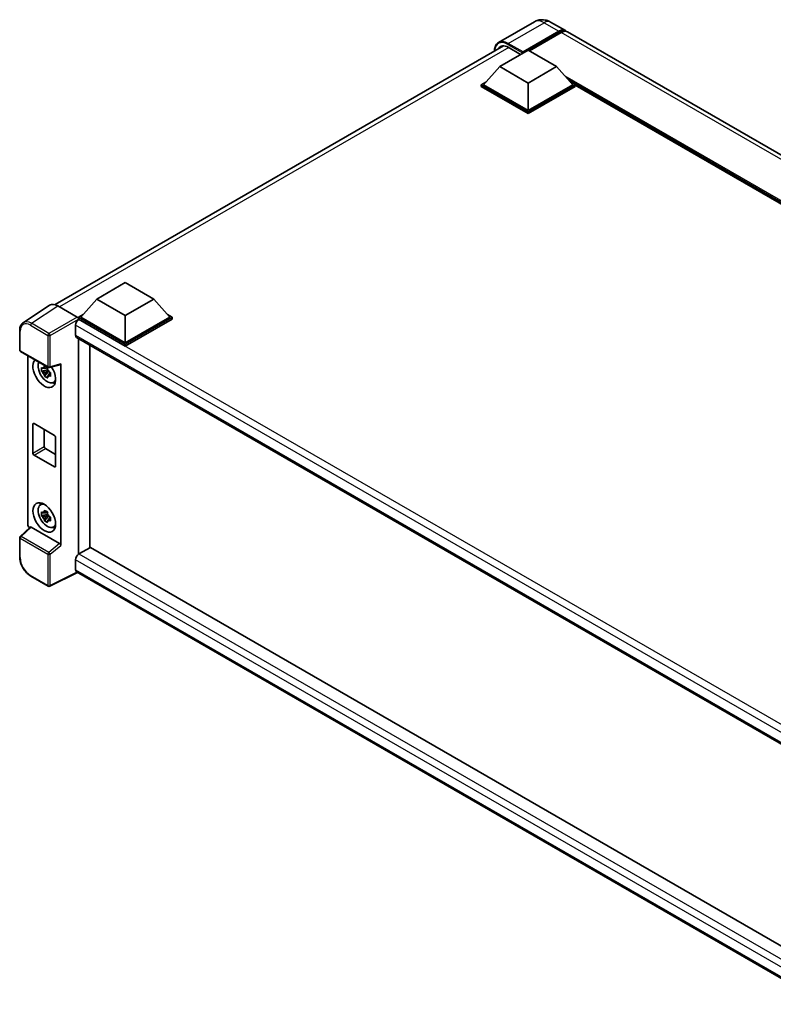
# Model space of a CAD drawing. Units: millimetres. Extents: x 3 to 10630, y 3 to 1268.
# Drawn here: x 1151 to 1359, y 225 to 497 of the extents above; entities that cross this region are included whole.
import ezdxf

# ---------------------------------------------------------------- set-up
doc = ezdxf.new("R2010")
doc.units = ezdxf.units.MM
doc.layers.add('Visible (ISO)', color=7, linetype='Continuous', lineweight=35)
doc.layers.add('Visible Narrow (ISO)', color=7, linetype='Continuous', lineweight=25)

msp = doc.modelspace()

# ---------------------------------------------------------------- linework, layer by layer
at = {"layer": 'Visible (ISO)'}
for p, q in [((1293.2598, 496.383), (1283.3604, 490.6675)), ((1297.7043, 496.2949), (1301.7898, 493.9361)), ((1289.9554, 487.7361), (1300.012, 493.5423)), ((1290.1125, 488.0446), (1300.012, 493.76)), ((1300.6406, 493.3972), (1291.8724, 488.3349)), ((1518.0073, 369.1029), (1302.4183, 493.5733)), ((1160.9291, 418.2607), (1284.7029, 489.7215)), ((1283.67, 483.9984), (1291.5267, 488.5345)), ((1286.027, 489.3147), (1289.4526, 487.3369)), ((1289.9554, 487.7361), (1289.9554, 487.7724)), ((1290.0497, 487.6817), (1289.9554, 487.7361)), ((1291.5267, 488.5345), (1299.3835, 483.9984)), ((1283.67, 483.9984), (1279.2074, 478.9905)), ((1291.5267, 479.4623), (1283.67, 483.9984)), ((1299.3835, 483.9984), (1291.5267, 479.4623)), ((1299.3835, 483.9984), (1303.8461, 478.9905)), ((1278.5788, 478.9905), (1279.8734, 479.738)), ((1278.5788, 478.4825), (1278.5788, 478.9905)), ((1291.5267, 471.515), (1278.5788, 478.9905)), ((1291.5267, 471.8779), (1279.2074, 478.9905)), ((1291.5267, 479.4623), (1291.5267, 471.8779)), ((1303.8461, 478.9905), (1291.5267, 471.8779)), ((1304.4747, 478.9905), (1291.5267, 471.515)), ((1303.18, 479.738), (1304.4747, 478.9905)), ((1304.4747, 478.4825), (1304.4747, 478.9905)), ((1490.3921, 371.537), (1304.4747, 478.8765)), ((1291.5267, 471.007), (1278.5788, 478.4825)), ((1304.4747, 478.4825), (1291.5267, 471.007)), ((1291.5267, 471.007), (1291.5267, 471.515)), ((1172.4814, 419.8036), (1180.3381, 424.3397)), ((1180.3381, 424.3397), (1188.1949, 419.8036)), ((1172.4814, 419.8036), (1168.0188, 414.7957)), ((1180.3381, 415.2675), (1172.4814, 419.8036)), ((1188.1949, 419.8036), (1180.3381, 415.2675)), ((1188.1949, 419.8036), (1192.6575, 414.7957)), ((1159.4342, 418.091), (1152.1402, 413.2703)), ((1161.7314, 417.9177), (1167.0761, 414.8319)), ((1167.3902, 414.7957), (1168.6848, 415.5432)), ((1167.3902, 414.2877), (1167.3902, 414.7957)), ((1180.3381, 407.3203), (1167.3902, 414.7957)), ((1167.3902, 414.2879), (1167.3902, 414.091)), ((1167.5474, 414.197), (1167.3902, 414.2877)), ((1180.3381, 406.8122), (1167.3902, 414.2877)), ((1180.3381, 407.6832), (1168.0188, 414.7957)), ((1180.3381, 415.2675), (1180.3381, 407.6832)), ((1192.6575, 414.7957), (1180.3381, 407.6832)), ((1193.286, 414.7957), (1180.3381, 407.3203)), ((1193.286, 414.2877), (1180.3381, 406.8122)), ((1191.9914, 415.5432), (1193.286, 414.7957)), ((1193.286, 414.2877), (1193.286, 414.7957)), ((1151.1816, 405.7304), (1151.1816, 411.1115)), ((1166.6045, 412.564), (1166.6045, 409.8423)), ((1166.8807, 409.232), (1376.6575, 288.1173)), ((1167.3902, 408.9378), (1167.3902, 349.3309)), ((1151.4038, 405.3455), (1159.0477, 400.9323)), ((1170.5329, 351.1453), (1170.5329, 407.1233)), ((1180.3381, 406.8122), (1180.3381, 407.3203)), ((1153.4127, 357.5904), (1153.4127, 404.1856)), ((1158.8881, 400.2634), (1157.2004, 399.9087)), ((1158.0138, 398.5), (1159.1647, 399.7842)), ((1158.8245, 400.9475), (1158.3758, 400.6885)), ((1158.3758, 399.6482), (1159.0924, 400.0619)), ((1158.8881, 400.7193), (1158.8881, 400.9128)), ((1158.8881, 400.2634), (1158.8881, 400.3608)), ((1159.0117, 400.192), (1158.8881, 400.2634)), ((1159.1647, 399.7842), (1159.1647, 399.927)), ((1159.1647, 399.7842), (1159.2491, 399.7355)), ((1159.3787, 400.8863), (1162.3783, 401.6438)), ((1162.5116, 351.7762), (1162.5116, 401.8716)), ((1159.7254, 399.387), (1159.2767, 399.128)), ((1159.5596, 399.5562), (1159.7272, 399.4595)), ((1160.4441, 396.7433), (1161.061, 397.0163)), ((1154.8194, 377.2732), (1154.8194, 385.2567)), ((1155.1337, 385.4382), (1160.7906, 382.1722)), ((1157.9621, 383.8052), (1157.9621, 379.0876)), ((1161.1048, 381.6278), (1161.1048, 373.6443)), ((1158.2764, 378.5433), (1161.1048, 376.9103)), ((1160.7906, 373.4629), (1155.1337, 376.7289)), ((1156.8943, 362.9742), (1157.4391, 363.3719)), ((1158.8881, 360.3457), (1157.2004, 359.9911)), ((1158.0138, 358.5824), (1159.1647, 359.8666)), ((1158.8245, 361.0299), (1158.3758, 360.7708)), ((1158.3758, 359.7306), (1159.0924, 360.1443)), ((1158.8881, 360.8017), (1158.8881, 360.9952)), ((1158.8881, 360.3457), (1158.8881, 360.4432)), ((1159.0117, 360.2744), (1158.8881, 360.3457)), ((1159.1647, 359.8666), (1159.1647, 360.0093)), ((1159.1647, 359.8666), (1159.2491, 359.8179)), ((1159.7254, 359.4694), (1159.2767, 359.2104)), ((1159.5596, 359.6386), (1159.7272, 359.5419)), ((1154.1086, 356.8586), (1151.3241, 354.2811)), ((1162.1998, 352.3275), (1154.353, 356.8579)), ((1160.4441, 356.8257), (1161.061, 357.0987)), ((1151.1816, 348.5738), (1151.1816, 353.955)), ((1170.69, 351.236), (1167.5474, 349.4216)), ((1170.69, 351.236), (1376.5442, 232.3861)), ((1167.3902, 349.3309), (1167.5474, 349.4216)), ((1167.3902, 349.3309), (1167.3902, 349.3156)), ((1166.6045, 347.7886), (1166.6045, 345.0669)), ((1159.0477, 340.5118), (1154.2305, 343.2929)), ((1167.1181, 344.3195), (1159.4685, 340.499)), ((1373.6845, 225.0583), (1166.8807, 344.4566))]:
    msp.add_line(p, q, dxfattribs=at)
for centre, start, end in [((1151.626, 405.7304), 180, 240), ((1159.2699, 401.3172), 240, 284.173003), ((1151.626, 353.955), 132.789481, 180), ((1159.2699, 340.8967), 240, 296.538708)]:
    msp.add_arc(centre, 0.4444, start, end, dxfattribs=at)
for centre, major_axis, ratio, start_param, end_param in [((1300.012, 490.8569), (1.7778, 3.0792), 0.57735027, 6.10547471, 7.06858347), ((1300.012, 490.8569), (1.6444, 2.8483), 0.57735027, 0.02962637, 0.78539816), ((1300.6406, 490.4941), (1.7778, 3.0792), 0.57735027, 0, 0.78539816), ((1286.027, 485.8672), (-2.1111, 3.6566), 0.57735027, 5.49778714, 6.60906826), ((1290.1125, 487.8631), (0.1111, 0.1925), 0.57735027, 0.78539816, 2.35619449), ((1161.7353, 414.2844), (-2.2249, 3.8537), 0.5766475, 5.49839613, 6.31804944), ((1167.5474, 413.1083), (-0.6667, -1.1547), 0.57735027, 3.92699082, 5.49778714), ((1167.0758, 414.469), (-0.2222, 0.3849), 0.5780539, 3.9275998, 5.49717816), ((1167.5474, 410.3867), (-0.6667, -1.1547), 0.57735027, 5.49778714, 6.28318531), ((1157.9621, 399.4093), (2.2222, -3.849), 0.57735027, 3.29297256, 7.94489041), ((1158.7792, 399.8811), (-1.7783, 3.0802), 0.57735027, 0.35706869, 3.53279276), ((1158.3967, 399.6602), (-0.6958, 1.2051), 0.57735027, 5.97330265, 6.59306797), ((1158.3967, 399.6602), (0.6958, -1.2051), 0.57735027, 1.26091366, 1.88067899), ((1162.1971, 402.0564), (-0.2164, 0.3989), 0.5718249, 2.9967698, 3.95327169), ((1158.3967, 399.6602), (-0.6958, 1.2051), 0.57735027, 1.26091366, 1.88067899), ((1158.3967, 399.6602), (0.6958, -1.2051), 0.57735027, 5.97330265, 6.59306797), ((1159.8477, 400.498), (2.2222, -3.849), 0.57735027, 5.62163033, 5.84503628), ((1155.1337, 385.0753), (-0.2222, 0.3849), 0.57735027, 5.49778714, 7.06858347), ((1160.7906, 381.8093), (0.2222, -0.3849), 0.57735027, 0.78539816, 2.35619449), ((1158.2764, 378.9062), (0.2222, -0.3849), 0.57735027, 3.92699082, 5.49778714), ((1155.1337, 377.0917), (-0.2222, 0.3849), 0.57735027, 0.78539816, 2.35619449), ((1160.7906, 373.8258), (0.2222, -0.3849), 0.57735027, 5.49778714, 7.06858347), ((1158.7792, 359.9635), (-1.7783, 3.0802), 0.57735027, 5.8919852, 9.81597807), ((1159.8477, 360.5804), (2.2222, -3.849), 0.57735027, 3.57974168, 3.80314763), ((1158.3967, 359.7426), (-0.6958, 1.2051), 0.57735027, 5.97330265, 6.59306797), ((1158.3967, 359.7426), (-0.6958, 1.2051), 0.57735027, 1.26091366, 1.88067899), ((1158.3967, 359.7426), (0.6958, -1.2051), 0.57735027, 1.26091366, 1.88067899), ((1154.0416, 357.2282), (-0.4444, 0.7698), 0.5780539, 0.78600715, 2.07195873), ((1154.3557, 356.4817), (0.2164, -0.3989), 0.5718249, 2.39113693, 3.28641551), ((1158.3967, 359.7426), (0.6958, -1.2051), 0.57735027, 5.97330265, 6.59306797), ((1159.8477, 360.5804), (2.2222, -3.849), 0.57735027, 5.62163033, 5.84503628), ((1162.1971, 351.9545), (0.2142, -0.3957), 0.58179756, 0.82141755, 2.38355232), ((1167.5474, 348.3329), (-0.6667, -1.1547), 0.57735027, 3.92699082, 5.49778714), ((1167.5474, 345.6113), (-0.6667, -1.1547), 0.57735027, 5.49778714, 6.28318531)]:
    msp.add_ellipse(centre, major_axis=major_axis, ratio=ratio, start_param=start_param, end_param=end_param, dxfattribs=at)
msp.add_ellipse((1157.9621, 359.4917), major_axis=(2.2222, -3.849), ratio=0.57735027, dxfattribs=at)
for points, knots in [([(1297.7043, 496.2949), (1297.4988, 496.4135), (1297.277, 496.5233), (1296.7922, 496.7145), (1296.529, 496.7961), (1295.9562, 496.9119), (1295.6461, 496.946), (1294.9873, 496.9387), (1294.6385, 496.8966), (1293.9372, 496.7132), (1293.5856, 496.5711), (1293.2598, 496.383)], [3.141592654, 3.141592654, 3.141592654, 3.141592654, 3.298672286, 3.298672286, 3.455751919, 3.455751919, 3.612831552, 3.612831552, 3.769911184, 3.769911184, 3.926990817, 3.926990817, 3.926990817, 3.926990817]), ([(1282.1926, 488.2722), (1282.1976, 488.4523), (1282.2126, 488.627), (1282.269, 489.0057), (1282.3161, 489.2059), (1282.4422, 489.5811), (1282.5211, 489.756), (1282.7101, 490.0753), (1282.8204, 490.2197), (1283.0698, 490.4721), (1283.2091, 490.5802), (1283.3604, 490.6675)], [1.602386081, 1.602386081, 1.602386081, 1.602386081, 1.727875959, 1.727875959, 1.884955592, 1.884955592, 2.042035225, 2.042035225, 2.199114858, 2.199114858, 2.35619449, 2.35619449, 2.35619449, 2.35619449]), ([(1151.1816, 411.1115), (1151.1816, 411.2941), (1151.1935, 411.4721), (1151.2421, 411.8154), (1151.2788, 411.9809), (1151.3787, 412.2958), (1151.4418, 412.4453), (1151.5955, 412.7238), (1151.6861, 412.8527), (1151.8942, 413.0835), (1152.0117, 413.1853), (1152.1402, 413.2703)], [-0.784789176, -0.784789176, -0.784789176, -0.784789176, -0.634804167, -0.634804167, -0.484819157, -0.484819157, -0.334834148, -0.334834148, -0.184849139, -0.184849139, -0.03486413, -0.03486413, -0.03486413, -0.03486413]), ([(1157.2004, 399.9087), (1157.1859, 400.0848), (1157.1792, 400.2601), (1157.1792, 400.5887), (1157.1859, 400.7668), (1157.2004, 400.949)], [4.331071921, 4.331071921, 4.331071921, 4.331071921, 4.398975087, 4.398975087, 4.466878254, 4.466878254, 4.466878254, 4.466878254]), ([(1157.2004, 400.949), (1157.2792, 400.8815), (1157.3593, 400.8151), (1157.4676, 400.7282), (1157.4947, 400.7067), (1157.5219, 400.6854)], [4.4863158772, 4.4863158772, 4.4863158772, 4.4863158772, 4.5307133937, 4.5307133937, 4.5453911286, 4.5453911286, 4.5453911286, 4.5453911286]), ([(1157.5219, 399.6451), (1157.4947, 399.6665), (1157.4676, 399.6879), (1157.3593, 399.7748), (1157.2792, 399.8412), (1157.2004, 399.9087)], [4.8174915459, 4.8174915459, 4.8174915459, 4.8174915459, 4.8321692807, 4.8321692807, 4.8765667973, 4.8765667973, 4.8765667973, 4.8765667973]), ([(1157.9462, 400.9304), (1157.9511, 400.9702), (1157.9561, 401.0102), (1157.9772, 401.1718), (1157.9947, 401.2946), (1158.0138, 401.4186)], [4.8174915459, 4.8174915459, 4.8174915459, 4.8174915459, 4.8321692807, 4.8321692807, 4.8765667973, 4.8765667973, 4.8765667973, 4.8765667973]), ([(1158.0138, 401.4186), (1158.159, 401.3286), (1158.3075, 401.2401), (1158.592, 401.0758), (1158.7497, 400.9876), (1158.9147, 400.8984)], [4.331071921, 4.331071921, 4.331071921, 4.331071921, 4.398975087, 4.398975087, 4.466878254, 4.466878254, 4.466878254, 4.466878254]), ([(1158.9147, 400.8984), (1158.8956, 400.7745), (1158.8781, 400.6517), (1158.8571, 400.4901), (1158.852, 400.4501), (1158.8471, 400.4103)], [4.4863158772, 4.4863158772, 4.4863158772, 4.4863158772, 4.5307133937, 4.5307133937, 4.5453911286, 4.5453911286, 4.5453911286, 4.5453911286]), ([(1159.2715, 399.6753), (1159.3084, 399.6596), (1159.3456, 399.644), (1159.496, 399.5814), (1159.6111, 399.5352), (1159.728, 399.4897)], [4.8174915459, 4.8174915459, 4.8174915459, 4.8174915459, 4.8321692807, 4.8321692807, 4.8765667973, 4.8765667973, 4.8765667973, 4.8765667973]), ([(1158.0138, 398.5), (1157.9947, 398.6019), (1157.9772, 398.7045), (1157.9561, 398.8418), (1157.9511, 398.8759), (1157.9462, 398.9102)], [4.4863158772, 4.4863158772, 4.4863158772, 4.4863158772, 4.5307133937, 4.5307133937, 4.5453911286, 4.5453911286, 4.5453911286, 4.5453911286]), ([(1158.9147, 397.9798), (1158.7497, 398.0584), (1158.592, 398.1416), (1158.3075, 398.3059), (1158.159, 398.3994), (1158.0138, 398.5)], [4.331071921, 4.331071921, 4.331071921, 4.331071921, 4.398975087, 4.398975087, 4.466878254, 4.466878254, 4.466878254, 4.466878254]), ([(1158.8471, 398.39), (1158.852, 398.3558), (1158.8571, 398.3217), (1158.8781, 398.1844), (1158.8956, 398.0818), (1158.9147, 397.9798)], [4.8174915459, 4.8174915459, 4.8174915459, 4.8174915459, 4.8321692807, 4.8321692807, 4.8765667973, 4.8765667973, 4.8765667973, 4.8765667973]), ([(1159.728, 398.4494), (1159.6111, 398.4949), (1159.496, 398.5411), (1159.3456, 398.6037), (1159.3084, 398.6193), (1159.2715, 398.635)], [4.4863158772, 4.4863158772, 4.4863158772, 4.4863158772, 4.5307133937, 4.5307133937, 4.5453911286, 4.5453911286, 4.5453911286, 4.5453911286]), ([(1159.728, 399.4897), (1159.7227, 399.3022), (1159.7203, 399.1216), (1159.7203, 398.793), (1159.7227, 398.6202), (1159.728, 398.4494)], [4.331071921, 4.331071921, 4.331071921, 4.331071921, 4.398975087, 4.398975087, 4.466878254, 4.466878254, 4.466878254, 4.466878254]), ([(1157.2004, 359.9911), (1157.1859, 360.1672), (1157.1792, 360.3425), (1157.1792, 360.6711), (1157.1859, 360.8492), (1157.2004, 361.0314)], [4.331071921, 4.331071921, 4.331071921, 4.331071921, 4.398975087, 4.398975087, 4.466878254, 4.466878254, 4.466878254, 4.466878254]), ([(1157.2004, 361.0314), (1157.2792, 360.9639), (1157.3593, 360.8974), (1157.4676, 360.8106), (1157.4947, 360.7891), (1157.5219, 360.7678)], [4.4863158772, 4.4863158772, 4.4863158772, 4.4863158772, 4.5307133937, 4.5307133937, 4.5453911286, 4.5453911286, 4.5453911286, 4.5453911286]), ([(1157.5219, 359.7275), (1157.4947, 359.7488), (1157.4676, 359.7703), (1157.3593, 359.8572), (1157.2792, 359.9236), (1157.2004, 359.9911)], [4.8174915459, 4.8174915459, 4.8174915459, 4.8174915459, 4.8321692807, 4.8321692807, 4.8765667973, 4.8765667973, 4.8765667973, 4.8765667973]), ([(1157.9462, 361.0128), (1157.9511, 361.0526), (1157.9561, 361.0926), (1157.9772, 361.2542), (1157.9947, 361.377), (1158.0138, 361.5009)], [4.8174915459, 4.8174915459, 4.8174915459, 4.8174915459, 4.8321692807, 4.8321692807, 4.8765667973, 4.8765667973, 4.8765667973, 4.8765667973]), ([(1158.0138, 358.5824), (1157.9947, 358.6843), (1157.9772, 358.7869), (1157.9561, 358.9242), (1157.9511, 358.9583), (1157.9462, 358.9925)], [4.4863158772, 4.4863158772, 4.4863158772, 4.4863158772, 4.5307133937, 4.5307133937, 4.5453911286, 4.5453911286, 4.5453911286, 4.5453911286]), ([(1158.0138, 361.5009), (1158.159, 361.411), (1158.3075, 361.3225), (1158.592, 361.1582), (1158.7497, 361.07), (1158.9147, 360.9808)], [4.331071921, 4.331071921, 4.331071921, 4.331071921, 4.398975087, 4.398975087, 4.466878254, 4.466878254, 4.466878254, 4.466878254]), ([(1158.9147, 360.9808), (1158.8956, 360.8569), (1158.8781, 360.734), (1158.8571, 360.5725), (1158.852, 360.5325), (1158.8471, 360.4927)], [4.4863158772, 4.4863158772, 4.4863158772, 4.4863158772, 4.5307133937, 4.5307133937, 4.5453911286, 4.5453911286, 4.5453911286, 4.5453911286]), ([(1159.2715, 359.7577), (1159.3084, 359.742), (1159.3456, 359.7264), (1159.496, 359.6638), (1159.6111, 359.6175), (1159.728, 359.5721)], [4.8174915459, 4.8174915459, 4.8174915459, 4.8174915459, 4.8321692807, 4.8321692807, 4.8765667973, 4.8765667973, 4.8765667973, 4.8765667973]), ([(1159.728, 359.5721), (1159.7227, 359.3846), (1159.7203, 359.204), (1159.7203, 358.8754), (1159.7227, 358.7026), (1159.728, 358.5318)], [4.331071921, 4.331071921, 4.331071921, 4.331071921, 4.398975087, 4.398975087, 4.466878254, 4.466878254, 4.466878254, 4.466878254]), ([(1158.9147, 358.0622), (1158.7497, 358.1408), (1158.592, 358.224), (1158.3075, 358.3883), (1158.159, 358.4818), (1158.0138, 358.5824)], [4.331071921, 4.331071921, 4.331071921, 4.331071921, 4.398975087, 4.398975087, 4.466878254, 4.466878254, 4.466878254, 4.466878254]), ([(1158.8471, 358.4724), (1158.852, 358.4382), (1158.8571, 358.404), (1158.8781, 358.2668), (1158.8956, 358.1642), (1158.9147, 358.0622)], [4.8174915459, 4.8174915459, 4.8174915459, 4.8174915459, 4.8321692807, 4.8321692807, 4.8765667973, 4.8765667973, 4.8765667973, 4.8765667973]), ([(1159.728, 358.5318), (1159.6111, 358.5773), (1159.496, 358.6235), (1159.3456, 358.6861), (1159.3084, 358.7017), (1159.2715, 358.7174)], [4.4863158772, 4.4863158772, 4.4863158772, 4.4863158772, 4.5307133937, 4.5307133937, 4.5453911286, 4.5453911286, 4.5453911286, 4.5453911286]), ([(1154.2305, 343.2929), (1154.065, 343.3885), (1153.9016, 343.4979), (1153.5813, 343.7413), (1153.4246, 343.8753), (1153.1204, 344.165), (1152.9731, 344.3206), (1152.6907, 344.6497), (1152.5556, 344.8234), (1152.3003, 345.1848), (1152.1802, 345.3726), (1151.9575, 345.7584), (1151.8549, 345.9563), (1151.6695, 346.3581), (1151.5867, 346.5619), (1151.4428, 346.9711), (1151.3818, 347.1765), (1151.283, 347.5846), (1151.2453, 347.7874), (1151.1946, 348.1865), (1151.1816, 348.3827), (1151.1816, 348.5738)], [-0.78478918, -0.78478918, -0.78478918, -0.78478918, -0.62783134, -0.62783134, -0.47087351, -0.47087351, -0.31391567, -0.31391567, -0.15695784, -0.15695784, 0, 0, 0.15695784, 0.15695784, 0.31391567, 0.31391567, 0.47087351, 0.47087351, 0.62783134, 0.62783134, 0.78478918, 0.78478918, 0.78478918, 0.78478918])]:
    msp.add_open_spline(points, degree=3, knots=knots, dxfattribs=at)
for points, weights in [([(1158.3758, 400.6885), (1158.0631, 400.7004), (1157.5219, 400.6854)], [1.35956394726, 1.22656475141, 1.03074466748]), ([(1157.9462, 400.9304), (1158.2298, 400.7967), (1158.3758, 400.6885)], [1.03074466748, 1.22656475141, 1.35956394726]), ([(1157.5219, 399.6451), (1158.0631, 399.6602), (1158.3758, 399.6482)], [1.03074466748, 1.22656475141, 1.35956394726]), ([(1158.3758, 399.6482), (1158.2298, 399.3713), (1157.9462, 398.9102)], [1.35956394726, 1.22656475141, 1.03074466748]), ([(1158.8471, 398.39), (1159.1307, 398.8512), (1159.2767, 399.128)], [1.03074466748, 1.22656475141, 1.35956394726]), ([(1159.2767, 399.128), (1159.2975, 398.9475), (1159.2715, 398.635)], [1.35956394726, 1.22656475141, 1.03074466748]), ([(1158.3758, 360.7708), (1158.0631, 360.7828), (1157.5219, 360.7678)], [1.35956394726, 1.22656475141, 1.03074466748]), ([(1157.5219, 359.7275), (1158.0631, 359.7425), (1158.3758, 359.7306)], [1.03074466748, 1.22656475141, 1.35956394726]), ([(1157.9462, 361.0128), (1158.2298, 360.8791), (1158.3758, 360.7708)], [1.03074466748, 1.22656475141, 1.35956394726]), ([(1158.3758, 359.7306), (1158.2298, 359.4537), (1157.9462, 358.9925)], [1.35956394726, 1.22656475141, 1.03074466748]), ([(1158.8471, 358.4724), (1159.1307, 358.9336), (1159.2767, 359.2104)], [1.03074466748, 1.22656475141, 1.35956394726]), ([(1159.2767, 359.2104), (1159.2975, 359.0298), (1159.2715, 358.7174)], [1.35956394726, 1.22656475141, 1.03074466748])]:
    msp.add_rational_spline(points, weights, degree=2, dxfattribs=at)
at = {"layer": 'Visible Narrow (ISO)'}
for p, q in [((1286.027, 490.4033), (1295.9265, 496.1188)), ((1295.9265, 496.1188), (1300.012, 493.76)), ((1300.452, 493.2883), (1300.012, 493.5423)), ((1516.2296, 368.9268), (1300.6406, 493.3972)), ((1285.8699, 490.1312), (1289.9554, 487.7724)), ((1290.1125, 488.0446), (1286.027, 490.4033)), ((1286.1842, 489.2239), (1162.2048, 417.6444)), ((1491.1823, 371.9932), (1301.7147, 481.3823)), ((1490.8051, 371.7754), (1302.514, 480.4854)), ((1490.5223, 371.6121), (1303.1134, 479.8127)), ((1154.4418, 413.0998), (1161.7314, 417.9177)), ((1167.0761, 414.8319), (1159.2589, 410.3187)), ((1159.573, 409.7747), (1167.3902, 414.2879)), ((1380.9365, 290.9967), (1167.5474, 414.197)), ((1151.3118, 405.5489), (1151.3118, 410.9301)), ((1154.1385, 412.5621), (1158.9556, 409.7809)), ((1159.2589, 410.3187), (1154.4418, 413.0998)), ((1379.2196, 289.8106), (1166.6045, 412.564)), ((1158.9556, 409.7809), (1158.9556, 401.1357)), ((1159.573, 401.1295), (1159.573, 409.7747)), ((1166.6045, 409.8423), (1377.0217, 288.3579)), ((1158.9556, 401.1357), (1151.3118, 405.5489)), ((1162.5116, 401.8716), (1159.573, 401.1295)), ((1154.8194, 385.2567), (1155.1337, 385.4382)), ((1154.8194, 377.2732), (1157.9621, 379.0876)), ((1155.1337, 376.7289), (1158.2764, 378.5433)), ((1160.7906, 373.4629), (1161.1048, 373.6443)), ((1151.548, 354.2615), (1154.353, 356.8579)), ((1151.3118, 348.3924), (1151.3118, 353.7735)), ((1151.3118, 353.7735), (1158.9556, 349.3604)), ((1159.1919, 349.8483), (1151.548, 354.2615)), ((1162.1998, 352.3275), (1159.1919, 349.8483)), ((1159.573, 349.3541), (1162.5116, 351.7762)), ((1158.9556, 349.3604), (1158.9556, 340.7152)), ((1159.573, 340.709), (1159.573, 349.3541)), ((1167.5474, 349.4216), (1376.5442, 228.7572)), ((1375.377, 227.2538), (1166.6045, 347.7886)), ((1158.9556, 340.7152), (1154.1385, 343.4964)), ((1166.9716, 344.4041), (1159.573, 340.709)), ((1166.6045, 345.0669), (1373.6848, 225.5091))]:
    msp.add_line(p, q, dxfattribs=at)
for centre, major_axis, ratio, start_param, end_param in [((1295.9265, 491.7642), (-2.6667, 4.6188), 0.57735027, 5.49778714, 6.28318531), ((1295.9265, 493.2157), (1.7778, 3.0792), 0.57735027, 0, 0.78539816), ((1285.8699, 485.958), (-2.5556, 4.4264), 0.57735027, 5.49778714, 7.00309553), ((1286.027, 486.0487), (-2.6667, 4.6188), 0.57735027, 5.49778714, 6.28318531), ((1286.027, 490.2219), (0.1111, 0.1925), 0.57735027, 0.78539816, 2.35619449), ((1154.1419, 409.2921), (-2.0024, 3.4683), 0.5766475, 5.49839613, 7.06797448), ((1154.4562, 409.4735), (-2.2476, 3.8393), 0.57677384, 5.49491862, 6.31457193), ((1151.626, 411.1115), (-0.4444, 0), 0.57735027, 0, 0.78539816), ((1154.4527, 412.7435), (0.2222, 0.3849), 0.57735027, 0.82030475, 2.35619449), ((1159.2699, 409.9623), (0.2222, 0.3849), 0.57735027, 0.82030475, 2.35619449), ((1159.2699, 409.9623), (-0.4444, 0), 0.57735027, 0.78539816, 2.32128791), ((1159.2699, 409.9623), (-0.2222, 0.3849), 0.53637355, 3.9275998, 5.49717816), ((1151.626, 405.7304), (-0.4444, 0), 0.57735027, 0, 0.78539816), ((1151.626, 405.7304), (-0.2222, -0.3849), 0.57735027, 5.49778714, 6.28318531), ((1159.2699, 401.3172), (0.4444, 0), 0.57735027, 3.92699082, 5.46288056), ((1159.2699, 401.3172), (-0.2222, -0.3849), 0.57735027, 5.49778714, 6.28318531), ((1159.2699, 401.3172), (0.1088, -0.4309), 0.68265399, 0, 0.9565019), ((1151.626, 353.955), (-0.4444, 0), 0.57735027, 0, 0.78539816), ((1151.626, 353.955), (-0.2222, -0.3849), 0.57735027, 4.17779463, 5.49778714), ((1151.626, 353.955), (-0.3019, 0.3262), 0.43528024, 5.38790672, 6.28318531), ((1151.626, 348.5738), (-0.4444, 0), 0.57735027, 0, 0.78539816), ((1154.1419, 346.7624), (-2, 3.4641), 0.5780539, 0.78600715, 2.3555855), ((1159.2699, 349.5418), (0.2222, 0.3849), 0.57735027, 1.03620198, 2.35619449), ((1159.2699, 349.5418), (-0.4444, 0), 0.57735027, 0.78539816, 2.32128791), ((1159.2699, 349.5418), (-0.2827, 0.343), 0.39624112, 3.84968252, 5.41181729), ((1154.4527, 343.6778), (-0.2222, -0.3849), 0.57735027, 5.49778714, 6.28318531), ((1159.2699, 340.8967), (-0.2222, -0.3849), 0.57735027, 5.49778714, 6.28318531), ((1159.2699, 340.8967), (0.4444, 0), 0.57735027, 3.92699082, 5.46288056), ((1159.2699, 340.8967), (0.1986, -0.3976), 0.5766475, 0, 0.81965331)]:
    msp.add_ellipse(centre, major_axis=major_axis, ratio=ratio, start_param=start_param, end_param=end_param, dxfattribs=at)

doc.saveas('drawing.dxf')
